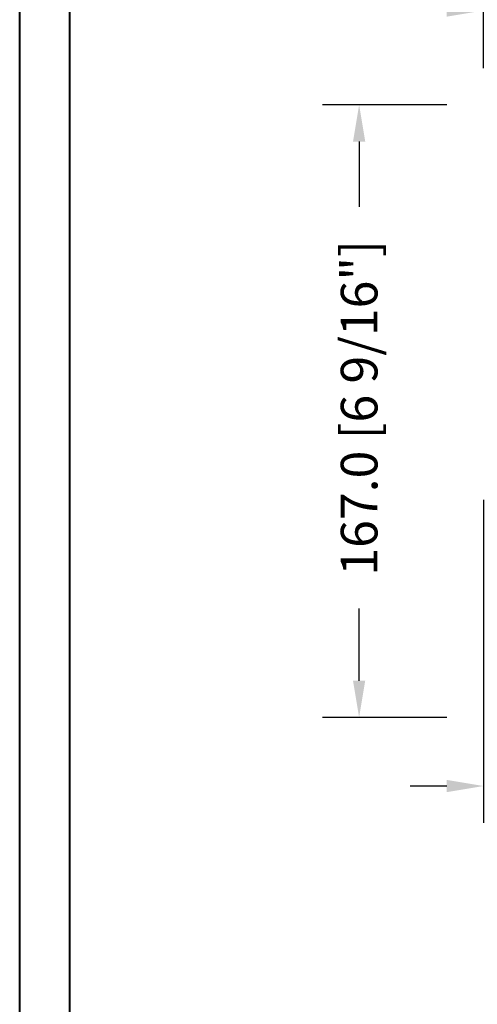
# Model space of a CAD drawing. Units: millimetres. Extents: x 14037 to 30017, y -2000 to 1288.
# Drawn here: x 15224 to 15349, y -1778 to -1509 of the extents above; entities that cross this region are included whole.
import ezdxf

# ---------------------------------------------------------------- set-up
doc = ezdxf.new("R2010")
doc.units = ezdxf.units.MM
doc.header["$MEASUREMENT"] = 0
doc.header["$PDMODE"] = 3
doc.layers.add('Dimensions-Cotes', color=7, linetype='Continuous')
doc.layers.add('Frame 6.5625 - Cadre 167mm', color=4, linetype='Continuous')
doc.styles.add('Century-10', font='GOTHIC.TTF', dxfattribs={"height": 10})
doc.dimstyles.new('1-1', dxfattribs={"dimtxt": 10, "dimasz": 10, "dimexe": 10, "dimexo": 10, "dimgap": 10, "dimtad": 0, "dimtih": 1, "dimtoh": 1, "dimdec": 1, "dimzin": 0, "dimdsep": 46, "dimtxsty": 'Century-10', "dimcen": 0, "dimadec": 1, "dimazin": 0, "dimtfac": 1, "dimtdec": 1, "dimtofl": 0, "dimtmove": 0, "dimatfit": 3, "dimfxl": 0, "dimtolj": 1, "dimtzin": 0, "dimarcsym": 0})

# ---------------------------------------------------------------- blocks, each defined once
blk = doc.blocks.new('*D706')
at = {"layer": 'Defpoints', "color": 0, "transparency": 16777216}
for p in [(15350.19892836274, -1532.553277638581), (15316.2748150311, -1699.553277638581), (15350.19892836274, -1699.553277638581)]:
    blk.add_point(p, dxfattribs=at)
at = {"layer": 'Frame 6.5625 - Cadre 167mm', "color": 0, "lineweight": -2, "transparency": 16777216}
for p, q in [((15340.19892836274, -1532.553277638581), (15306.2748150311, -1532.553277638581)), ((15316.2748150311, -1542.553277638581), (15316.2748150311, -1560.410287460605)), ((15316.2748150311, -1689.553277638581), (15316.2748150311, -1669.914026413698)), ((15340.19892836274, -1699.553277638581), (15306.2748150311, -1699.553277638581))]:
    blk.add_line(p, q, dxfattribs=at)
at = {"layer": 'Frame 6.5625 - Cadre 167mm', "color": 0, "transparency": 16777216}
for points in [[(15314.60814836444, -1542.553277638581), (15317.94148169777, -1542.553277638581), (15316.2748150311, -1532.553277638581)], [(15314.60814836444, -1689.553277638581), (15317.94148169777, -1689.553277638581), (15316.2748150311, -1699.553277638581)]]:
    blk.add_solid(points, dxfattribs=at)
at = {"layer": 'Frame 6.5625 - Cadre 167mm', "color": 0, "transparency": 16777216, "insert": (15316.2748150311, -1615.162156937156), "char_height": 10, "attachment_point": 5, "rotation": 90, "style": 'Century-10'}
blk.add_mtext('\\A1;167.0 [6 9/16"]', dxfattribs=at)
blk = doc.blocks.new('*D709')
at = {"layer": 'Defpoints', "color": 0, "transparency": 16777216}
for p in [(15472.87293061549, -1564.422351375195), (15350.19892836273, -1630.264398179166), (15472.87293061549, -1718.276616638567)]:
    blk.add_point(p, dxfattribs=at)
at = {"layer": 'Dimensions-Cotes', "color": 0, "lineweight": -2, "transparency": 16777216}
for p, q in [((15472.87293061549, -1574.422351375195), (15472.87293061549, -1728.276616638567)), ((15350.19892836273, -1640.264398179166), (15350.19892836273, -1728.276616638567)), ((15340.19892836273, -1718.276616638567), (15330.19892836273, -1718.276616638567)), ((15482.87293061549, -1718.276616638567), (15492.87293061549, -1718.276616638567))]:
    blk.add_line(p, q, dxfattribs=at)
at = {"layer": 'Dimensions-Cotes', "color": 0, "transparency": 16777216}
for points in [[(15340.19892836273, -1716.6099499719), (15340.19892836273, -1719.943283305234), (15350.19892836273, -1718.276616638567)], [(15482.87293061549, -1716.6099499719), (15482.87293061549, -1719.943283305234), (15472.87293061549, -1718.276616638567)]]:
    blk.add_solid(points, dxfattribs=at)
at = {"layer": 'Dimensions-Cotes', "color": 0, "transparency": 16777216, "insert": (15411.53592948911, -1718.276616638567), "char_height": 10, "attachment_point": 5, "style": 'Century-10'}
blk.add_mtext('\\A1;122.7 [4 13/16"]', dxfattribs=at)
blk = doc.blocks.new('*D712')
at = {"layer": 'Defpoints', "color": 0, "transparency": 16777216}
for p in [(15350.19892836273, -1506.852145937818), (15350.19892836273, -1532.553277638574), (15382.19892836273, -1532.553277638574)]:
    blk.add_point(p, dxfattribs=at)
at = {"layer": 'Dimensions-Cotes', "color": 0, "lineweight": -2, "transparency": 16777216}
for p, q in [((15350.19892836273, -1522.553277638574), (15350.19892836273, -1496.852145937818)), ((15382.19892836273, -1522.553277638574), (15382.19892836273, -1496.852145937818)), ((15340.19892836273, -1506.852145937818), (15330.19892836273, -1506.852145937818)), ((15392.19892836273, -1506.852145937818), (15402.19892836273, -1506.852145937818))]:
    blk.add_line(p, q, dxfattribs=at)
at = {"layer": 'Dimensions-Cotes', "color": 0, "transparency": 16777216}
for points in [[(15340.19892836273, -1505.185479271151), (15340.19892836273, -1508.518812604485), (15350.19892836273, -1506.852145937818)], [(15392.19892836273, -1505.185479271151), (15392.19892836273, -1508.518812604485), (15382.19892836273, -1506.852145937818)]]:
    blk.add_solid(points, dxfattribs=at)
at = {"layer": 'Dimensions-Cotes', "color": 0, "transparency": 16777216, "insert": (15449.97934984472, -1506.852145937818), "char_height": 10, "attachment_point": 5, "style": 'Century-10'}
blk.add_mtext('\\A1;32.0 [1 1/4"]', dxfattribs=at)

msp = doc.modelspace()

# ---------------------------------------------------------------- linework, layer by layer
at = {"color": 163, "lineweight": 40}
msp.add_lwpolyline([(15223.65770537855, -712.4158284622602), (16210.09291348459, -712.4158284622602), (16210.09291348431, -2000.000000005484), (15223.65770537827, -2000.000000005484)], close=True, dxfattribs=at)
at = {"color": 41, "lineweight": 40}
msp.add_lwpolyline([(15237.26567816233, -726.0238012461814), (15237.26567816205, -1986.392027221423), (16196.48494070025, -1986.392027221423), (16196.48494070053, -726.0238012461814)], close=True, dxfattribs=at)

# ---------------------------------------------------------------- dimensions: what is measured, and where the dimension line sits
at = {"layer": 'Dimensions-Cotes'}
dim = msp.add_linear_dim(base=(15350.19892836273, -1506.852145937818), p1=(15382.19892836273, -1532.553277638574), p2=(15350.19892836273, -1532.553277638574), dimstyle='1-1', dxfattribs=at)
dim.commit()
dim.dimension.update_dxf_attribs({"geometry": '*D712', "text_midpoint": (15449.97934984472, -1506.852145937818), "dimtype": 160})
dim = msp.add_linear_dim(base=(15472.87293061549, -1718.276616638567), p1=(15350.19892836273, -1630.264398179166), p2=(15472.87293061549, -1564.422351375195), dimstyle='1-1', dxfattribs=at)
dim.commit()
dim.dimension.update_dxf_attribs({"geometry": '*D709', "text_midpoint": (15411.53592948911, -1718.276616638567)})
at = {"layer": 'Frame 6.5625 - Cadre 167mm', "color": 0}
dim = msp.add_linear_dim(base=(15316.2748150311, -1699.553277638581), p1=(15350.19892836274, -1532.55327763858), p2=(15350.19892836274, -1699.55327763858), angle=90, dimstyle='1-1', dxfattribs=at)
dim.commit()
dim.dimension.update_dxf_attribs({"geometry": '*D706', "text_midpoint": (15316.2748150311, -1615.162156937156), "dimtype": 160, "text_rotation": 90})

doc.saveas('drawing.dxf')
